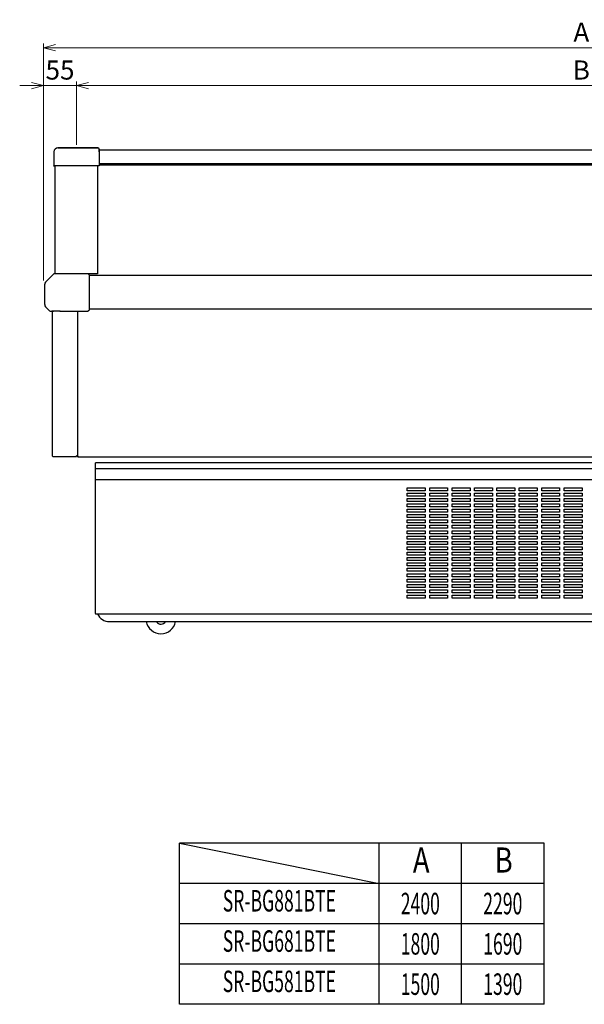
# Model space of a CAD drawing. Extents: x -6142 to 8164, y -862 to 943.
# Drawn here: x -35 to 910, y -862 to 787 of the extents above; entities that cross this region are included whole.
import ezdxf
from ezdxf.enums import TextEntityAlignment as Align

# ---------------------------------------------------------------- set-up
doc = ezdxf.new("R2010")
doc.units = 0
doc.header["$MEASUREMENT"] = 0
doc.layers.get('0').update_dxf_attribs({"linetype": 'CONTINUOUS'})
doc.layers.get('DEFPOINTS').update_dxf_attribs({"linetype": 'CONTINUOUS'})
for name, color, linetype in [('00_COMPONENTS', 7, 'CONTINUOUS'), ('50（寸法）', 4, 'CONTINUOUS'), ('DIMENSIONS', 30, 'CONTINUOUS'), ('RM_SU_OUT_BT_0606S2_new_v_BL300', 7, 'CONTINUOUS')]:
    doc.layers.add(name, color=color, linetype=linetype)
doc.styles.add('MSTYLE1', font='romans.shx', dxfattribs={"width": 0.6, "bigfont": 'extfont.shx'})
doc.styles.add('MSTYLE2', font='romans.shx', dxfattribs={"width": 0.7, "bigfont": 'extfont.shx'})
doc.styles.add('スタイル1', font='exthalf2.shx', dxfattribs={"bigfont": 'extfont2.shx'})
doc.dimstyles.new('スタイル1\u3000異尺度対応', dxfattribs={"dimtxt": 3.2, "dimasz": 2, "dimexe": 0.7, "dimexo": 0.7, "dimgap": 1, "dimtad": 3, "dimdec": 1, "dimdsep": 46, "dimtxsty": 'スタイル1', "dimblk": 'OPEN30', "dimcen": -3, "dimclrd": 256, "dimclre": 256, "dimclrt": 256, "dimadec": 0, "dimazin": 0, "dimtfac": 1, "dimtdec": 1, "dimtix": 1, "dimtmove": 0, "dimatfit": 0, "dimldrblk": 'OPEN30', "dimfxl": 1, "dimtolj": 1, "dimlwd": 13, "dimlwe": 13, "dimarcsym": 0})

# ---------------------------------------------------------------- blocks, each defined once
blk = doc.blocks.new('RM_SU_OUT_BT_0606S2_NEW_V_BL300', base_point=(7144.4, 138.3))
at = {"layer": 'RM_SU_OUT_BT_0606S2_new_v_BL300', "color": 7, "linetype": 'Continuous'}
for p, q in [((6299.4, 138.3), (6299.4, 138.7)), ((6300, 137.7), (6300.4, 137.7)), ((7988.8, 137.7), (7988.4, 137.7)), ((7989.4, 138.3), (7989.4, 138.7))]:
    blk.add_line(p, q, dxfattribs=at)
at = {"layer": 'RM_SU_OUT_BT_0606S2_new_v_BL300', "color": 3, "linetype": 'Continuous'}
for p, q in [((6299.8, 138.3), (6299.8, 138.7)), ((6300, 138.1), (6300.4, 138.1)), ((7988.8, 138.1), (7988.4, 138.1)), ((7989, 138.3), (7989, 138.7))]:
    blk.add_line(p, q, dxfattribs=at)
at = {"layer": 'RM_SU_OUT_BT_0606S2_new_v_BL300', "color": 7, "linetype": 'Continuous'}
for centre, start, end in [((6300, 138.3), 180, 270), ((7988.8, 138.3), 270, 360)]:
    blk.add_arc(centre, 0.6, start, end, dxfattribs=at)
at = {"layer": 'RM_SU_OUT_BT_0606S2_new_v_BL300', "color": 3, "linetype": 'Continuous'}
for centre, start, end in [((6300, 138.3), 180, 270), ((7988.8, 138.3), 270, 360)]:
    blk.add_arc(centre, 0.2, start, end, dxfattribs=at)
blk = doc.blocks.new('_Open30')
at = {"color": 0, "linetype": 'ByBlock', "lineweight": -2}
for p, q in [((-1, 0.268), (0, 0)), ((0, 0), (-1, -0.268)), ((0, 0), (-1, 0))]:
    blk.add_line(p, q, dxfattribs=at)
blk = doc.blocks.new('*D15')
at = {"layer": 'DEFPOINTS', "color": 0, "transparency": 16777216}
for p in [(1804.6, 740), (4.9, 343), (1804.6, 343)]:
    blk.add_point(p, dxfattribs=at)
at = {"layer": 'DIMENSIONS', "lineweight": 13, "transparency": 16777216}
for p, q in [((4.9, 350), (4.9, 747)), ((1804.6, 350), (1804.6, 747)), ((24.9, 740), (1784.6, 740))]:
    blk.add_line(p, q, dxfattribs=at)
at = {"layer": 'DIMENSIONS', "lineweight": 13, "transparency": 16777216, "xscale": 20, "yscale": 20, "zscale": 20, "rotation": 180}
blk.add_blockref('_Open30', (4.9, 740), dxfattribs=at)
at = {"layer": 'DIMENSIONS', "lineweight": 13, "transparency": 16777216, "xscale": 20, "yscale": 20, "zscale": 20}
blk.add_blockref('_Open30', (1804.6, 740), dxfattribs=at)
at = {"layer": 'DIMENSIONS', "transparency": 16777216, "insert": (904.8, 766), "char_height": 32, "attachment_point": 5, "style": 'スタイル1'}
blk.add_mtext('\\A1;A', dxfattribs=at)
blk = doc.blocks.new('*D18')
at = {"layer": 'DEFPOINTS', "color": 0, "transparency": 16777216}
for p in [(4.9, 676.7), (59.8, 570.4), (4.9, 353)]:
    blk.add_point(p, dxfattribs=at)
at = {"layer": 'DIMENSIONS', "lineweight": 13, "transparency": 16777216}
for p, q in [((-15.1, 676.7), (-35.1, 676.7)), ((4.9, 360), (4.9, 683.7)), ((59.8, 676.7), (4.9, 676.7)), ((59.8, 577.4), (59.8, 683.7)), ((79.8, 676.7), (99.8, 676.7))]:
    blk.add_line(p, q, dxfattribs=at)
at = {"layer": 'DIMENSIONS', "lineweight": 13, "transparency": 16777216, "xscale": 20, "yscale": 20, "zscale": 20}
blk.add_blockref('_Open30', (4.9, 676.7), dxfattribs=at)
at = {"layer": 'DIMENSIONS', "lineweight": 13, "transparency": 16777216, "xscale": 20, "yscale": 20, "zscale": 20, "rotation": 180}
blk.add_blockref('_Open30', (59.8, 676.7), dxfattribs=at)
at = {"layer": 'DIMENSIONS', "transparency": 16777216, "insert": (32.4, 702.7), "char_height": 32, "attachment_point": 5, "style": 'スタイル1'}
blk.add_mtext('\\A1;55', dxfattribs=at)
blk = doc.blocks.new('*D16')
at = {"layer": 'DEFPOINTS', "color": 0, "transparency": 16777216}
for p in [(1749.8, 676.7), (59.8, 580.4), (1749.8, 570.4)]:
    blk.add_point(p, dxfattribs=at)
at = {"layer": 'DIMENSIONS', "lineweight": 13, "transparency": 16777216}
for p, q in [((59.8, 587.4), (59.8, 683.7)), ((79.8, 676.7), (1729.8, 676.7)), ((1749.8, 577.4), (1749.8, 683.7))]:
    blk.add_line(p, q, dxfattribs=at)
at = {"layer": 'DIMENSIONS', "lineweight": 13, "transparency": 16777216, "xscale": 20, "yscale": 20, "zscale": 20, "rotation": 180}
blk.add_blockref('_Open30', (59.8, 676.7), dxfattribs=at)
at = {"layer": 'DIMENSIONS', "lineweight": 13, "transparency": 16777216, "xscale": 20, "yscale": 20, "zscale": 20}
blk.add_blockref('_Open30', (1749.8, 676.7), dxfattribs=at)
at = {"layer": 'DIMENSIONS', "transparency": 16777216, "insert": (904.8, 702.7), "char_height": 32, "attachment_point": 5, "style": 'スタイル1'}
blk.add_mtext('\\A1;B', dxfattribs=at)

msp = doc.modelspace()

# ---------------------------------------------------------------- linework, layer by layer
at = {"layer": '00_COMPONENTS', "linetype": 'Continuous'}
for p, q in [((22.29, 565.74), (22.29, 542.24)), ((22.29, 565.74), (22.29, 542.24)), ((28.79, 572.24), (95.79, 572.24)), ((95.79, 572.24), (28.79, 572.24)), ((97.72, 568.87), (97.74, 568.74)), ((97.74, 568.74), (97.72, 568.87)), ((97.73, 569.74), (97.79, 569.74)), ((97.79, 569.74), (97.73, 569.74)), ((97.79, 569.34), (97.73, 569.34)), ((1711.81, 568.34), (97.77, 568.34)), ((1711.8, 568.34), (97.78, 568.34)), ((97.79, 569.74), (97.79, 570.24)), ((97.79, 570.24), (97.79, 569.74)), ((97.79, 569.34), (97.79, 569.83)), ((97.79, 565.74), (97.79, 567.8)), ((97.79, 567.8), (97.79, 542.24)), ((1711.79, 545.84), (97.79, 545.84)), ((97.79, 542.24), (22.29, 542.24)), ((22.29, 541.84), (22.29, 542.24)), ((97.79, 542.24), (22.29, 542.24)), ((24.39, 541.84), (22.29, 541.84)), ((24.39, 361.34), (24.39, 542.24)), ((95.2, 542.24), (95.2, 361.24)), ((97.79, 543.84), (1711.79, 543.84)), ((8.26, 347.47), (21.54, 360.76)), ((8.26, 347.47), (21.54, 360.76)), ((77.38, 361.34), (22.96, 361.34)), ((95.2, 361.24), (77.6, 361.24)), ((80.99, 359.97), (78.17, 361.18)), ((80.36, 360.24), (80.79, 360.24)), ((80.79, 360.06), (80.79, 361.24)), ((81.29, 359.51), (81.29, 300.67)), ((1726.14, 358.34), (81.29, 358.34)), ((6.8, 309.75), (6.8, 343.94)), ((6.8, 309.75), (6.8, 343.94)), ((15.04, 299.43), (8.26, 306.21)), ((15.04, 299.43), (8.26, 306.21)), ((16.46, 298.84), (17.94, 298.84)), ((17.94, 298.84), (18.33, 298.86)), ((18.33, 298.86), (18.88, 298.89)), ((19.94, 298.84), (18.6, 298.84)), ((18.88, 298.89), (20.33, 299)), ((19.94, 56.09), (19.94, 298.97)), ((20.33, 299), (21.24, 299.06)), ((21.24, 299.06), (22.26, 299.11)), ((22.26, 299.11), (23.38, 299.16)), ((23.38, 299.16), (24.6, 299.18)), ((24.6, 299.18), (25.92, 299.19)), ((25.92, 299.19), (27.33, 299.18)), ((27.33, 299.18), (28.82, 299.15)), ((28.82, 299.15), (30.38, 299.1)), ((30.38, 299.1), (32.01, 299.05)), ((32.01, 299.05), (33.71, 298.99)), ((33.71, 298.99), (35.46, 298.94)), ((35.46, 298.94), (37.26, 298.89)), ((37.26, 298.89), (39.09, 298.85)), ((39.09, 298.85), (40.82, 298.84)), ((40.82, 298.84), (50.79, 298.84)), ((50.79, 298.84), (77.38, 298.84)), ((61.79, 298.84), (61.79, 55.89)), ((78.17, 299), (80.99, 300.21)), ((1726.14, 302.34), (81.29, 302.34)), ((20.69, 55.34), (59.94, 55.34)), ((59.94, 55.34), (59.94, 56.34)), ((60.44, 56.34), (59.94, 56.34)), ((61.79, 55.89), (62.79, 55.89)), ((62.79, 54.89), (62.79, 55.89)), ((62.79, 54.89), (1750.79, 54.89)), ((91.79, 15.59), (91.79, 44.69)), ((1717.69, 44.69), (91.79, 44.69)), ((1717.69, 34.89), (91.79, 34.89)), ((91.79, 16.59), (1717.69, 16.59)), ((90.99, 15.69), (90.99, 15.59)), ((91.59, 15.69), (90.99, 15.69)), ((90.99, 15.59), (90.99, -207.41)), ((90.99, 15.59), (91.79, 15.59)), ((91.59, 15.69), (91.59, 15.59)), ((91.59, 15.69), (91.79, 15.69)), ((613.49, 3.09), (643.49, 3.09)), ((613.49, -1.91), (613.49, 3.09)), ((643.49, 3.09), (643.49, -1.91)), ((650.99, 3.09), (680.99, 3.09)), ((650.99, -1.91), (650.99, 3.09)), ((680.99, 3.09), (680.99, -1.91)), ((688.49, 3.09), (718.49, 3.09)), ((688.49, -1.91), (688.49, 3.09)), ((718.49, 3.09), (718.49, -1.91)), ((725.99, 3.09), (755.99, 3.09)), ((725.99, -1.91), (725.99, 3.09)), ((755.99, 3.09), (755.99, -1.91)), ((763.49, 3.09), (793.49, 3.09)), ((763.49, -1.91), (763.49, 3.09)), ((793.49, 3.09), (793.49, -1.91)), ((800.99, 3.09), (830.99, 3.09)), ((800.99, -1.91), (800.99, 3.09)), ((830.99, 3.09), (830.99, -1.91)), ((838.49, 3.09), (868.49, 3.09)), ((838.49, -1.91), (838.49, 3.09)), ((868.49, 3.09), (868.49, -1.91)), ((875.99, 3.09), (905.99, 3.09)), ((875.99, -1.91), (875.99, 3.09)), ((905.99, 3.09), (905.99, -1.91)), ((643.49, -1.91), (613.49, -1.91)), ((613.49, -5.91), (643.49, -5.91)), ((613.49, -10.91), (613.49, -5.91)), ((643.49, -10.91), (613.49, -10.91)), ((613.49, -14.91), (643.49, -14.91)), ((613.49, -19.91), (613.49, -14.91)), ((643.49, -5.91), (643.49, -10.91)), ((643.49, -14.91), (643.49, -19.91)), ((680.99, -1.91), (650.99, -1.91)), ((650.99, -5.91), (680.99, -5.91)), ((650.99, -10.91), (650.99, -5.91)), ((680.99, -10.91), (650.99, -10.91)), ((650.99, -14.91), (680.99, -14.91)), ((650.99, -19.91), (650.99, -14.91)), ((680.99, -5.91), (680.99, -10.91)), ((680.99, -14.91), (680.99, -19.91)), ((718.49, -1.91), (688.49, -1.91)), ((688.49, -5.91), (718.49, -5.91)), ((688.49, -10.91), (688.49, -5.91)), ((718.49, -10.91), (688.49, -10.91)), ((688.49, -14.91), (718.49, -14.91)), ((688.49, -19.91), (688.49, -14.91)), ((718.49, -5.91), (718.49, -10.91)), ((718.49, -14.91), (718.49, -19.91)), ((755.99, -1.91), (725.99, -1.91)), ((725.99, -5.91), (755.99, -5.91)), ((725.99, -10.91), (725.99, -5.91)), ((755.99, -10.91), (725.99, -10.91)), ((725.99, -14.91), (755.99, -14.91)), ((725.99, -19.91), (725.99, -14.91)), ((755.99, -5.91), (755.99, -10.91)), ((755.99, -14.91), (755.99, -19.91)), ((793.49, -1.91), (763.49, -1.91)), ((763.49, -5.91), (793.49, -5.91)), ((763.49, -10.91), (763.49, -5.91)), ((793.49, -10.91), (763.49, -10.91)), ((763.49, -14.91), (793.49, -14.91)), ((763.49, -19.91), (763.49, -14.91)), ((793.49, -5.91), (793.49, -10.91)), ((793.49, -14.91), (793.49, -19.91)), ((830.99, -1.91), (800.99, -1.91)), ((800.99, -5.91), (830.99, -5.91)), ((800.99, -10.91), (800.99, -5.91)), ((830.99, -10.91), (800.99, -10.91)), ((800.99, -14.91), (830.99, -14.91)), ((800.99, -19.91), (800.99, -14.91)), ((830.99, -5.91), (830.99, -10.91)), ((830.99, -14.91), (830.99, -19.91)), ((868.49, -1.91), (838.49, -1.91)), ((838.49, -5.91), (868.49, -5.91)), ((838.49, -10.91), (838.49, -5.91)), ((868.49, -10.91), (838.49, -10.91)), ((838.49, -14.91), (868.49, -14.91)), ((838.49, -19.91), (838.49, -14.91)), ((868.49, -5.91), (868.49, -10.91)), ((868.49, -14.91), (868.49, -19.91)), ((905.99, -1.91), (875.99, -1.91)), ((875.99, -5.91), (905.99, -5.91)), ((875.99, -10.91), (875.99, -5.91)), ((905.99, -10.91), (875.99, -10.91)), ((875.99, -14.91), (905.99, -14.91)), ((875.99, -19.91), (875.99, -14.91)), ((905.99, -5.91), (905.99, -10.91)), ((905.99, -14.91), (905.99, -19.91)), ((643.49, -19.91), (613.49, -19.91)), ((613.49, -23.91), (643.49, -23.91)), ((613.49, -28.91), (613.49, -23.91)), ((643.49, -28.91), (613.49, -28.91)), ((613.49, -32.91), (643.49, -32.91)), ((613.49, -37.91), (613.49, -32.91)), ((643.49, -23.91), (643.49, -28.91)), ((643.49, -32.91), (643.49, -37.91)), ((680.99, -19.91), (650.99, -19.91)), ((650.99, -23.91), (680.99, -23.91)), ((650.99, -28.91), (650.99, -23.91)), ((680.99, -28.91), (650.99, -28.91)), ((650.99, -32.91), (680.99, -32.91)), ((650.99, -37.91), (650.99, -32.91)), ((680.99, -23.91), (680.99, -28.91)), ((680.99, -32.91), (680.99, -37.91)), ((718.49, -19.91), (688.49, -19.91)), ((688.49, -23.91), (718.49, -23.91)), ((688.49, -28.91), (688.49, -23.91)), ((718.49, -28.91), (688.49, -28.91)), ((688.49, -32.91), (718.49, -32.91)), ((688.49, -37.91), (688.49, -32.91)), ((718.49, -23.91), (718.49, -28.91)), ((718.49, -32.91), (718.49, -37.91)), ((755.99, -19.91), (725.99, -19.91)), ((725.99, -23.91), (755.99, -23.91)), ((725.99, -28.91), (725.99, -23.91)), ((755.99, -28.91), (725.99, -28.91)), ((725.99, -32.91), (755.99, -32.91)), ((725.99, -37.91), (725.99, -32.91)), ((755.99, -23.91), (755.99, -28.91)), ((755.99, -32.91), (755.99, -37.91)), ((793.49, -19.91), (763.49, -19.91)), ((763.49, -23.91), (793.49, -23.91)), ((763.49, -28.91), (763.49, -23.91)), ((793.49, -28.91), (763.49, -28.91)), ((763.49, -32.91), (793.49, -32.91)), ((763.49, -37.91), (763.49, -32.91)), ((793.49, -23.91), (793.49, -28.91)), ((793.49, -32.91), (793.49, -37.91)), ((830.99, -19.91), (800.99, -19.91)), ((800.99, -23.91), (830.99, -23.91)), ((800.99, -28.91), (800.99, -23.91)), ((830.99, -28.91), (800.99, -28.91)), ((800.99, -32.91), (830.99, -32.91)), ((800.99, -37.91), (800.99, -32.91)), ((830.99, -23.91), (830.99, -28.91)), ((830.99, -32.91), (830.99, -37.91)), ((868.49, -19.91), (838.49, -19.91)), ((838.49, -23.91), (868.49, -23.91)), ((838.49, -28.91), (838.49, -23.91)), ((868.49, -28.91), (838.49, -28.91)), ((838.49, -32.91), (868.49, -32.91)), ((838.49, -37.91), (838.49, -32.91)), ((868.49, -23.91), (868.49, -28.91)), ((868.49, -32.91), (868.49, -37.91)), ((905.99, -19.91), (875.99, -19.91)), ((875.99, -23.91), (905.99, -23.91)), ((875.99, -28.91), (875.99, -23.91)), ((905.99, -28.91), (875.99, -28.91)), ((875.99, -32.91), (905.99, -32.91)), ((875.99, -37.91), (875.99, -32.91)), ((905.99, -23.91), (905.99, -28.91)), ((905.99, -32.91), (905.99, -37.91)), ((643.49, -37.91), (613.49, -37.91)), ((613.49, -41.91), (643.49, -41.91)), ((613.49, -46.91), (613.49, -41.91)), ((643.49, -46.91), (613.49, -46.91)), ((643.49, -41.91), (643.49, -46.91)), ((680.99, -37.91), (650.99, -37.91)), ((650.99, -41.91), (680.99, -41.91)), ((650.99, -46.91), (650.99, -41.91)), ((680.99, -46.91), (650.99, -46.91)), ((680.99, -41.91), (680.99, -46.91)), ((718.49, -37.91), (688.49, -37.91)), ((688.49, -41.91), (718.49, -41.91)), ((688.49, -46.91), (688.49, -41.91)), ((718.49, -46.91), (688.49, -46.91)), ((718.49, -41.91), (718.49, -46.91)), ((755.99, -37.91), (725.99, -37.91)), ((725.99, -41.91), (755.99, -41.91)), ((725.99, -46.91), (725.99, -41.91)), ((755.99, -46.91), (725.99, -46.91)), ((755.99, -41.91), (755.99, -46.91)), ((793.49, -37.91), (763.49, -37.91)), ((763.49, -41.91), (793.49, -41.91)), ((763.49, -46.91), (763.49, -41.91)), ((793.49, -46.91), (763.49, -46.91)), ((793.49, -41.91), (793.49, -46.91)), ((830.99, -37.91), (800.99, -37.91)), ((800.99, -41.91), (830.99, -41.91)), ((800.99, -46.91), (800.99, -41.91)), ((830.99, -46.91), (800.99, -46.91)), ((830.99, -41.91), (830.99, -46.91)), ((868.49, -37.91), (838.49, -37.91)), ((838.49, -41.91), (868.49, -41.91)), ((838.49, -46.91), (838.49, -41.91)), ((868.49, -46.91), (838.49, -46.91)), ((868.49, -41.91), (868.49, -46.91)), ((905.99, -37.91), (875.99, -37.91)), ((875.99, -41.91), (905.99, -41.91)), ((875.99, -46.91), (875.99, -41.91)), ((905.99, -46.91), (875.99, -46.91)), ((905.99, -41.91), (905.99, -46.91)), ((613.49, -50.91), (643.49, -50.91)), ((613.49, -55.91), (613.49, -50.91)), ((643.49, -55.91), (613.49, -55.91)), ((613.49, -59.91), (643.49, -59.91)), ((613.49, -64.91), (613.49, -59.91)), ((643.49, -64.91), (613.49, -64.91)), ((643.49, -50.91), (643.49, -55.91)), ((643.49, -59.91), (643.49, -64.91)), ((650.99, -50.91), (680.99, -50.91)), ((650.99, -55.91), (650.99, -50.91)), ((680.99, -55.91), (650.99, -55.91)), ((650.99, -59.91), (680.99, -59.91)), ((650.99, -64.91), (650.99, -59.91)), ((680.99, -64.91), (650.99, -64.91)), ((680.99, -50.91), (680.99, -55.91)), ((680.99, -59.91), (680.99, -64.91)), ((688.49, -50.91), (718.49, -50.91)), ((688.49, -55.91), (688.49, -50.91)), ((718.49, -55.91), (688.49, -55.91)), ((688.49, -59.91), (718.49, -59.91)), ((688.49, -64.91), (688.49, -59.91)), ((718.49, -64.91), (688.49, -64.91)), ((718.49, -50.91), (718.49, -55.91)), ((718.49, -59.91), (718.49, -64.91)), ((725.99, -50.91), (755.99, -50.91)), ((725.99, -55.91), (725.99, -50.91)), ((755.99, -55.91), (725.99, -55.91)), ((725.99, -59.91), (755.99, -59.91)), ((725.99, -64.91), (725.99, -59.91)), ((755.99, -64.91), (725.99, -64.91)), ((755.99, -50.91), (755.99, -55.91)), ((755.99, -59.91), (755.99, -64.91)), ((763.49, -50.91), (793.49, -50.91)), ((763.49, -55.91), (763.49, -50.91)), ((793.49, -55.91), (763.49, -55.91)), ((763.49, -59.91), (793.49, -59.91)), ((763.49, -64.91), (763.49, -59.91)), ((793.49, -64.91), (763.49, -64.91)), ((793.49, -50.91), (793.49, -55.91)), ((793.49, -59.91), (793.49, -64.91)), ((800.99, -50.91), (830.99, -50.91)), ((800.99, -55.91), (800.99, -50.91)), ((830.99, -55.91), (800.99, -55.91)), ((800.99, -59.91), (830.99, -59.91)), ((800.99, -64.91), (800.99, -59.91)), ((830.99, -64.91), (800.99, -64.91)), ((830.99, -50.91), (830.99, -55.91)), ((830.99, -59.91), (830.99, -64.91)), ((838.49, -50.91), (868.49, -50.91)), ((838.49, -55.91), (838.49, -50.91)), ((868.49, -55.91), (838.49, -55.91)), ((838.49, -59.91), (868.49, -59.91)), ((838.49, -64.91), (838.49, -59.91)), ((868.49, -64.91), (838.49, -64.91)), ((868.49, -50.91), (868.49, -55.91)), ((868.49, -59.91), (868.49, -64.91)), ((875.99, -50.91), (905.99, -50.91)), ((875.99, -55.91), (875.99, -50.91)), ((905.99, -55.91), (875.99, -55.91)), ((875.99, -59.91), (905.99, -59.91)), ((875.99, -64.91), (875.99, -59.91)), ((905.99, -64.91), (875.99, -64.91)), ((905.99, -50.91), (905.99, -55.91)), ((905.99, -59.91), (905.99, -64.91)), ((613.49, -68.91), (643.49, -68.91)), ((613.49, -73.91), (613.49, -68.91)), ((643.49, -73.91), (613.49, -73.91)), ((613.49, -77.91), (643.49, -77.91)), ((613.49, -82.91), (613.49, -77.91)), ((643.49, -68.91), (643.49, -73.91)), ((643.49, -77.91), (643.49, -82.91)), ((650.99, -68.91), (680.99, -68.91)), ((650.99, -73.91), (650.99, -68.91)), ((680.99, -73.91), (650.99, -73.91)), ((650.99, -77.91), (680.99, -77.91)), ((650.99, -82.91), (650.99, -77.91)), ((680.99, -68.91), (680.99, -73.91)), ((680.99, -77.91), (680.99, -82.91)), ((688.49, -68.91), (718.49, -68.91)), ((688.49, -73.91), (688.49, -68.91)), ((718.49, -73.91), (688.49, -73.91)), ((688.49, -77.91), (718.49, -77.91)), ((688.49, -82.91), (688.49, -77.91)), ((718.49, -68.91), (718.49, -73.91)), ((718.49, -77.91), (718.49, -82.91)), ((725.99, -68.91), (755.99, -68.91)), ((725.99, -73.91), (725.99, -68.91)), ((755.99, -73.91), (725.99, -73.91)), ((725.99, -77.91), (755.99, -77.91)), ((725.99, -82.91), (725.99, -77.91)), ((755.99, -68.91), (755.99, -73.91)), ((755.99, -77.91), (755.99, -82.91)), ((763.49, -68.91), (793.49, -68.91)), ((763.49, -73.91), (763.49, -68.91)), ((793.49, -73.91), (763.49, -73.91)), ((763.49, -77.91), (793.49, -77.91)), ((763.49, -82.91), (763.49, -77.91)), ((793.49, -68.91), (793.49, -73.91)), ((793.49, -77.91), (793.49, -82.91)), ((800.99, -68.91), (830.99, -68.91)), ((800.99, -73.91), (800.99, -68.91)), ((830.99, -73.91), (800.99, -73.91)), ((800.99, -77.91), (830.99, -77.91)), ((800.99, -82.91), (800.99, -77.91)), ((830.99, -68.91), (830.99, -73.91)), ((830.99, -77.91), (830.99, -82.91)), ((838.49, -68.91), (868.49, -68.91)), ((838.49, -73.91), (838.49, -68.91)), ((868.49, -73.91), (838.49, -73.91)), ((838.49, -77.91), (868.49, -77.91)), ((838.49, -82.91), (838.49, -77.91)), ((868.49, -68.91), (868.49, -73.91)), ((868.49, -77.91), (868.49, -82.91)), ((875.99, -68.91), (905.99, -68.91)), ((875.99, -73.91), (875.99, -68.91)), ((905.99, -73.91), (875.99, -73.91)), ((875.99, -77.91), (905.99, -77.91)), ((875.99, -82.91), (875.99, -77.91)), ((905.99, -68.91), (905.99, -73.91)), ((905.99, -77.91), (905.99, -82.91)), ((643.49, -82.91), (613.49, -82.91)), ((613.49, -86.91), (643.49, -86.91)), ((613.49, -91.91), (613.49, -86.91)), ((643.49, -91.91), (613.49, -91.91)), ((613.49, -95.91), (643.49, -95.91)), ((613.49, -100.91), (613.49, -95.91)), ((643.49, -86.91), (643.49, -91.91)), ((643.49, -95.91), (643.49, -100.91)), ((680.99, -82.91), (650.99, -82.91)), ((650.99, -86.91), (680.99, -86.91)), ((650.99, -91.91), (650.99, -86.91)), ((680.99, -91.91), (650.99, -91.91)), ((650.99, -95.91), (680.99, -95.91)), ((650.99, -100.91), (650.99, -95.91)), ((680.99, -86.91), (680.99, -91.91)), ((680.99, -95.91), (680.99, -100.91)), ((718.49, -82.91), (688.49, -82.91)), ((688.49, -86.91), (718.49, -86.91)), ((688.49, -91.91), (688.49, -86.91)), ((718.49, -91.91), (688.49, -91.91)), ((688.49, -95.91), (718.49, -95.91)), ((688.49, -100.91), (688.49, -95.91)), ((718.49, -86.91), (718.49, -91.91)), ((718.49, -95.91), (718.49, -100.91)), ((755.99, -82.91), (725.99, -82.91)), ((725.99, -86.91), (755.99, -86.91)), ((725.99, -91.91), (725.99, -86.91)), ((755.99, -91.91), (725.99, -91.91)), ((725.99, -95.91), (755.99, -95.91)), ((725.99, -100.91), (725.99, -95.91)), ((755.99, -86.91), (755.99, -91.91)), ((755.99, -95.91), (755.99, -100.91)), ((793.49, -82.91), (763.49, -82.91)), ((763.49, -86.91), (793.49, -86.91)), ((763.49, -91.91), (763.49, -86.91)), ((793.49, -91.91), (763.49, -91.91)), ((763.49, -95.91), (793.49, -95.91)), ((763.49, -100.91), (763.49, -95.91)), ((793.49, -86.91), (793.49, -91.91)), ((793.49, -95.91), (793.49, -100.91)), ((830.99, -82.91), (800.99, -82.91)), ((800.99, -86.91), (830.99, -86.91)), ((800.99, -91.91), (800.99, -86.91)), ((830.99, -91.91), (800.99, -91.91)), ((800.99, -95.91), (830.99, -95.91)), ((800.99, -100.91), (800.99, -95.91)), ((830.99, -86.91), (830.99, -91.91)), ((830.99, -95.91), (830.99, -100.91)), ((868.49, -82.91), (838.49, -82.91)), ((838.49, -86.91), (868.49, -86.91)), ((838.49, -91.91), (838.49, -86.91)), ((868.49, -91.91), (838.49, -91.91)), ((838.49, -95.91), (868.49, -95.91)), ((838.49, -100.91), (838.49, -95.91)), ((868.49, -86.91), (868.49, -91.91)), ((868.49, -95.91), (868.49, -100.91)), ((905.99, -82.91), (875.99, -82.91)), ((875.99, -86.91), (905.99, -86.91)), ((875.99, -91.91), (875.99, -86.91)), ((905.99, -91.91), (875.99, -91.91)), ((875.99, -95.91), (905.99, -95.91)), ((875.99, -100.91), (875.99, -95.91)), ((905.99, -86.91), (905.99, -91.91)), ((905.99, -95.91), (905.99, -100.91)), ((643.49, -100.91), (613.49, -100.91)), ((613.49, -104.91), (643.49, -104.91)), ((613.49, -109.91), (613.49, -104.91)), ((643.49, -109.91), (613.49, -109.91)), ((613.49, -113.91), (643.49, -113.91)), ((613.49, -118.91), (613.49, -113.91)), ((643.49, -104.91), (643.49, -109.91)), ((643.49, -113.91), (643.49, -118.91)), ((680.99, -100.91), (650.99, -100.91)), ((650.99, -104.91), (680.99, -104.91)), ((650.99, -109.91), (650.99, -104.91)), ((680.99, -109.91), (650.99, -109.91)), ((650.99, -113.91), (680.99, -113.91)), ((650.99, -118.91), (650.99, -113.91)), ((680.99, -104.91), (680.99, -109.91)), ((680.99, -113.91), (680.99, -118.91)), ((718.49, -100.91), (688.49, -100.91)), ((688.49, -104.91), (718.49, -104.91)), ((688.49, -109.91), (688.49, -104.91)), ((718.49, -109.91), (688.49, -109.91)), ((688.49, -113.91), (718.49, -113.91)), ((688.49, -118.91), (688.49, -113.91)), ((718.49, -104.91), (718.49, -109.91)), ((718.49, -113.91), (718.49, -118.91)), ((755.99, -100.91), (725.99, -100.91)), ((725.99, -104.91), (755.99, -104.91)), ((725.99, -109.91), (725.99, -104.91)), ((755.99, -109.91), (725.99, -109.91)), ((725.99, -113.91), (755.99, -113.91)), ((725.99, -118.91), (725.99, -113.91)), ((755.99, -104.91), (755.99, -109.91)), ((755.99, -113.91), (755.99, -118.91)), ((793.49, -100.91), (763.49, -100.91)), ((763.49, -104.91), (793.49, -104.91)), ((763.49, -109.91), (763.49, -104.91)), ((793.49, -109.91), (763.49, -109.91)), ((763.49, -113.91), (793.49, -113.91)), ((763.49, -118.91), (763.49, -113.91)), ((793.49, -104.91), (793.49, -109.91)), ((793.49, -113.91), (793.49, -118.91)), ((830.99, -100.91), (800.99, -100.91)), ((800.99, -104.91), (830.99, -104.91)), ((800.99, -109.91), (800.99, -104.91)), ((830.99, -109.91), (800.99, -109.91)), ((800.99, -113.91), (830.99, -113.91)), ((800.99, -118.91), (800.99, -113.91)), ((830.99, -104.91), (830.99, -109.91)), ((830.99, -113.91), (830.99, -118.91)), ((868.49, -100.91), (838.49, -100.91)), ((838.49, -104.91), (868.49, -104.91)), ((838.49, -109.91), (838.49, -104.91)), ((868.49, -109.91), (838.49, -109.91)), ((838.49, -113.91), (868.49, -113.91)), ((838.49, -118.91), (838.49, -113.91)), ((868.49, -104.91), (868.49, -109.91)), ((868.49, -113.91), (868.49, -118.91)), ((905.99, -100.91), (875.99, -100.91)), ((875.99, -104.91), (905.99, -104.91)), ((875.99, -109.91), (875.99, -104.91)), ((905.99, -109.91), (875.99, -109.91)), ((875.99, -113.91), (905.99, -113.91)), ((875.99, -118.91), (875.99, -113.91)), ((905.99, -104.91), (905.99, -109.91)), ((905.99, -113.91), (905.99, -118.91)), ((643.49, -118.91), (613.49, -118.91)), ((613.49, -122.91), (643.49, -122.91)), ((613.49, -127.91), (613.49, -122.91)), ((643.49, -127.91), (613.49, -127.91)), ((613.49, -131.91), (643.49, -131.91)), ((613.49, -136.91), (613.49, -131.91)), ((643.49, -122.91), (643.49, -127.91)), ((643.49, -131.91), (643.49, -136.91)), ((680.99, -118.91), (650.99, -118.91)), ((650.99, -122.91), (680.99, -122.91)), ((650.99, -127.91), (650.99, -122.91)), ((680.99, -127.91), (650.99, -127.91)), ((650.99, -131.91), (680.99, -131.91)), ((650.99, -136.91), (650.99, -131.91)), ((680.99, -122.91), (680.99, -127.91)), ((680.99, -131.91), (680.99, -136.91)), ((718.49, -118.91), (688.49, -118.91)), ((688.49, -122.91), (718.49, -122.91)), ((688.49, -127.91), (688.49, -122.91)), ((718.49, -127.91), (688.49, -127.91)), ((688.49, -131.91), (718.49, -131.91)), ((688.49, -136.91), (688.49, -131.91)), ((718.49, -122.91), (718.49, -127.91)), ((718.49, -131.91), (718.49, -136.91)), ((755.99, -118.91), (725.99, -118.91)), ((725.99, -122.91), (755.99, -122.91)), ((725.99, -127.91), (725.99, -122.91)), ((755.99, -127.91), (725.99, -127.91)), ((725.99, -131.91), (755.99, -131.91)), ((725.99, -136.91), (725.99, -131.91)), ((755.99, -122.91), (755.99, -127.91)), ((755.99, -131.91), (755.99, -136.91)), ((793.49, -118.91), (763.49, -118.91)), ((763.49, -122.91), (793.49, -122.91)), ((763.49, -127.91), (763.49, -122.91)), ((793.49, -127.91), (763.49, -127.91)), ((763.49, -131.91), (793.49, -131.91)), ((763.49, -136.91), (763.49, -131.91)), ((793.49, -122.91), (793.49, -127.91)), ((793.49, -131.91), (793.49, -136.91)), ((830.99, -118.91), (800.99, -118.91)), ((800.99, -122.91), (830.99, -122.91)), ((800.99, -127.91), (800.99, -122.91)), ((830.99, -127.91), (800.99, -127.91)), ((800.99, -131.91), (830.99, -131.91)), ((800.99, -136.91), (800.99, -131.91)), ((830.99, -122.91), (830.99, -127.91)), ((830.99, -131.91), (830.99, -136.91)), ((868.49, -118.91), (838.49, -118.91)), ((838.49, -122.91), (868.49, -122.91)), ((838.49, -127.91), (838.49, -122.91)), ((868.49, -127.91), (838.49, -127.91)), ((838.49, -131.91), (868.49, -131.91)), ((838.49, -136.91), (838.49, -131.91)), ((868.49, -122.91), (868.49, -127.91)), ((868.49, -131.91), (868.49, -136.91)), ((905.99, -118.91), (875.99, -118.91)), ((875.99, -122.91), (905.99, -122.91)), ((875.99, -127.91), (875.99, -122.91)), ((905.99, -127.91), (875.99, -127.91)), ((875.99, -131.91), (905.99, -131.91)), ((875.99, -136.91), (875.99, -131.91)), ((905.99, -122.91), (905.99, -127.91)), ((905.99, -131.91), (905.99, -136.91)), ((643.49, -136.91), (613.49, -136.91)), ((613.49, -140.91), (643.49, -140.91)), ((613.49, -145.91), (613.49, -140.91)), ((643.49, -145.91), (613.49, -145.91)), ((643.49, -140.91), (643.49, -145.91)), ((680.99, -136.91), (650.99, -136.91)), ((650.99, -140.91), (680.99, -140.91)), ((650.99, -145.91), (650.99, -140.91)), ((680.99, -145.91), (650.99, -145.91)), ((680.99, -140.91), (680.99, -145.91)), ((718.49, -136.91), (688.49, -136.91)), ((688.49, -140.91), (718.49, -140.91)), ((688.49, -145.91), (688.49, -140.91)), ((718.49, -145.91), (688.49, -145.91)), ((718.49, -140.91), (718.49, -145.91)), ((755.99, -136.91), (725.99, -136.91)), ((725.99, -140.91), (755.99, -140.91)), ((725.99, -145.91), (725.99, -140.91)), ((755.99, -145.91), (725.99, -145.91)), ((755.99, -140.91), (755.99, -145.91)), ((793.49, -136.91), (763.49, -136.91)), ((763.49, -140.91), (793.49, -140.91)), ((763.49, -145.91), (763.49, -140.91)), ((793.49, -145.91), (763.49, -145.91)), ((793.49, -140.91), (793.49, -145.91)), ((830.99, -136.91), (800.99, -136.91)), ((800.99, -140.91), (830.99, -140.91)), ((800.99, -145.91), (800.99, -140.91)), ((830.99, -145.91), (800.99, -145.91)), ((830.99, -140.91), (830.99, -145.91)), ((868.49, -136.91), (838.49, -136.91)), ((838.49, -140.91), (868.49, -140.91)), ((838.49, -145.91), (838.49, -140.91)), ((868.49, -145.91), (838.49, -145.91)), ((868.49, -140.91), (868.49, -145.91)), ((905.99, -136.91), (875.99, -136.91)), ((875.99, -140.91), (905.99, -140.91)), ((875.99, -145.91), (875.99, -140.91)), ((905.99, -145.91), (875.99, -145.91)), ((905.99, -140.91), (905.99, -145.91)), ((613.49, -149.91), (643.49, -149.91)), ((613.49, -154.91), (613.49, -149.91)), ((643.49, -154.91), (613.49, -154.91)), ((613.49, -158.91), (643.49, -158.91)), ((613.49, -163.91), (613.49, -158.91)), ((643.49, -163.91), (613.49, -163.91)), ((643.49, -149.91), (643.49, -154.91)), ((643.49, -158.91), (643.49, -163.91)), ((650.99, -149.91), (680.99, -149.91)), ((650.99, -154.91), (650.99, -149.91)), ((680.99, -154.91), (650.99, -154.91)), ((650.99, -158.91), (680.99, -158.91)), ((650.99, -163.91), (650.99, -158.91)), ((680.99, -163.91), (650.99, -163.91)), ((680.99, -149.91), (680.99, -154.91)), ((680.99, -158.91), (680.99, -163.91)), ((688.49, -149.91), (718.49, -149.91)), ((688.49, -154.91), (688.49, -149.91)), ((718.49, -154.91), (688.49, -154.91)), ((688.49, -158.91), (718.49, -158.91)), ((688.49, -163.91), (688.49, -158.91)), ((718.49, -163.91), (688.49, -163.91)), ((718.49, -149.91), (718.49, -154.91)), ((718.49, -158.91), (718.49, -163.91)), ((725.99, -149.91), (755.99, -149.91)), ((725.99, -154.91), (725.99, -149.91)), ((755.99, -154.91), (725.99, -154.91)), ((725.99, -158.91), (755.99, -158.91)), ((725.99, -163.91), (725.99, -158.91)), ((755.99, -163.91), (725.99, -163.91)), ((755.99, -149.91), (755.99, -154.91)), ((755.99, -158.91), (755.99, -163.91)), ((763.49, -149.91), (793.49, -149.91)), ((763.49, -154.91), (763.49, -149.91)), ((793.49, -154.91), (763.49, -154.91)), ((763.49, -158.91), (793.49, -158.91)), ((763.49, -163.91), (763.49, -158.91)), ((793.49, -163.91), (763.49, -163.91)), ((793.49, -149.91), (793.49, -154.91)), ((793.49, -158.91), (793.49, -163.91)), ((800.99, -149.91), (830.99, -149.91)), ((800.99, -154.91), (800.99, -149.91)), ((830.99, -154.91), (800.99, -154.91)), ((800.99, -158.91), (830.99, -158.91)), ((800.99, -163.91), (800.99, -158.91)), ((830.99, -163.91), (800.99, -163.91)), ((830.99, -149.91), (830.99, -154.91)), ((830.99, -158.91), (830.99, -163.91)), ((838.49, -149.91), (868.49, -149.91)), ((838.49, -154.91), (838.49, -149.91)), ((868.49, -154.91), (838.49, -154.91)), ((838.49, -158.91), (868.49, -158.91)), ((838.49, -163.91), (838.49, -158.91)), ((868.49, -163.91), (838.49, -163.91)), ((868.49, -149.91), (868.49, -154.91)), ((868.49, -158.91), (868.49, -163.91)), ((875.99, -149.91), (905.99, -149.91)), ((875.99, -154.91), (875.99, -149.91)), ((905.99, -154.91), (875.99, -154.91)), ((875.99, -158.91), (905.99, -158.91)), ((875.99, -163.91), (875.99, -158.91)), ((905.99, -163.91), (875.99, -163.91)), ((905.99, -149.91), (905.99, -154.91)), ((905.99, -158.91), (905.99, -163.91)), ((613.49, -167.91), (643.49, -167.91)), ((613.49, -172.91), (613.49, -167.91)), ((643.49, -172.91), (613.49, -172.91)), ((613.49, -176.91), (643.49, -176.91)), ((613.49, -181.91), (613.49, -176.91)), ((643.49, -167.91), (643.49, -172.91)), ((643.49, -176.91), (643.49, -181.91)), ((650.99, -167.91), (680.99, -167.91)), ((650.99, -172.91), (650.99, -167.91)), ((680.99, -172.91), (650.99, -172.91)), ((650.99, -176.91), (680.99, -176.91)), ((650.99, -181.91), (650.99, -176.91)), ((680.99, -167.91), (680.99, -172.91)), ((680.99, -176.91), (680.99, -181.91)), ((688.49, -167.91), (718.49, -167.91)), ((688.49, -172.91), (688.49, -167.91)), ((718.49, -172.91), (688.49, -172.91)), ((688.49, -176.91), (718.49, -176.91)), ((688.49, -181.91), (688.49, -176.91)), ((718.49, -167.91), (718.49, -172.91)), ((718.49, -176.91), (718.49, -181.91)), ((725.99, -167.91), (755.99, -167.91)), ((725.99, -172.91), (725.99, -167.91)), ((755.99, -172.91), (725.99, -172.91)), ((725.99, -176.91), (755.99, -176.91)), ((725.99, -181.91), (725.99, -176.91)), ((755.99, -167.91), (755.99, -172.91)), ((755.99, -176.91), (755.99, -181.91)), ((763.49, -167.91), (793.49, -167.91)), ((763.49, -172.91), (763.49, -167.91)), ((793.49, -172.91), (763.49, -172.91)), ((763.49, -176.91), (793.49, -176.91)), ((763.49, -181.91), (763.49, -176.91)), ((793.49, -167.91), (793.49, -172.91)), ((793.49, -176.91), (793.49, -181.91)), ((800.99, -167.91), (830.99, -167.91)), ((800.99, -172.91), (800.99, -167.91)), ((830.99, -172.91), (800.99, -172.91)), ((800.99, -176.91), (830.99, -176.91)), ((800.99, -181.91), (800.99, -176.91)), ((830.99, -167.91), (830.99, -172.91)), ((830.99, -176.91), (830.99, -181.91)), ((838.49, -167.91), (868.49, -167.91)), ((838.49, -172.91), (838.49, -167.91)), ((868.49, -172.91), (838.49, -172.91)), ((838.49, -176.91), (868.49, -176.91)), ((838.49, -181.91), (838.49, -176.91)), ((868.49, -167.91), (868.49, -172.91)), ((868.49, -176.91), (868.49, -181.91)), ((875.99, -167.91), (905.99, -167.91)), ((875.99, -172.91), (875.99, -167.91)), ((905.99, -172.91), (875.99, -172.91)), ((875.99, -176.91), (905.99, -176.91)), ((875.99, -181.91), (875.99, -176.91)), ((905.99, -167.91), (905.99, -172.91)), ((905.99, -176.91), (905.99, -181.91)), ((643.49, -181.91), (613.49, -181.91)), ((680.99, -181.91), (650.99, -181.91)), ((718.49, -181.91), (688.49, -181.91)), ((755.99, -181.91), (725.99, -181.91)), ((793.49, -181.91), (763.49, -181.91)), ((830.99, -181.91), (800.99, -181.91)), ((868.49, -181.91), (838.49, -181.91)), ((905.99, -181.91), (875.99, -181.91)), ((90.99, -207.41), (91.79, -207.41)), ((91.79, -207.41), (91.79, -208.41)), ((91.79, -208.41), (1717.69, -208.41)), ((114.99, -221.11), (1697.59, -221.11)), ((193.54, -221.11), (193.88, -221.59))]:
    msp.add_line(p, q, dxfattribs=at)
for centre, radius, start, end in [((28.79, 565.74), 6.5, 90, 180), ((28.79, 565.74), 6.5, 90, 180), ((95.79, 570.24), 2, 0, 90), ((95.79, 570.24), 2, 0, 90), ((93.06, 568.08), 4.73, 5.67836, 8.07328), ((93.06, 568.08), 4.73, 5.67583, 8.07322), ((92.37, 568.01), 5.42, 3.51376, 5.67704), ((92.37, 568.01), 5.42, 3.51381, 5.67462), ((11.8, 343.94), 5, 135, 180), ((11.8, 343.94), 5, 135, 180), ((22.96, 359.34), 2, 90, 135), ((77.38, 359.34), 2, 66.80141, 90), ((80.79, 359.51), 0.5, 0.00344, 66.80276), ((11.8, 309.75), 5, 180, 225), ((11.8, 309.75), 5, 180, 225), ((16.46, 300.84), 2, 225, 270), ((18.6, 300.84), 2, 263.34776, 270), ((19.64, 299.14), 0.3, 270, 323.96882), ((77.38, 300.84), 2, 270, 293.19859), ((80.79, 300.67), 0.5, 293.19859, 360), ((20.69, 56.09), 0.75, 180, 270), ((114.99, -199.51), 21.6, 204.33738, 270), ((201.24, -216.41), 25, 190.83609, 349.16391), ((201.24, -216.41), 9, 215.14836, 328.51857)]:
    msp.add_arc(centre, radius, start, end, dxfattribs=at)
for points, knots in [([(97.73, 568.74), (97.71, 568.83), (97.69, 569), (97.66, 569.24), (97.64, 569.44), (97.65, 569.59), (97.67, 569.69), (97.71, 569.74), (97.73, 569.74)], [0, 0, 0, 0, 0.2643712, 0.5112402, 0.7170246, 0.872945, 0.9757411, 1.0276024, 1.0276024, 1.0276024, 1.0276024]), ([(97.67, 569.67), (97.66, 569.65), (97.65, 569.58), (97.64, 569.43), (97.66, 569.23), (97.69, 569), (97.71, 568.83), (97.73, 568.74)], [0, 0, 0, 0, 0.05986901, 0.21799696, 0.42356446, 0.66852335, 0.93042008, 0.93042008, 0.93042008, 0.93042008]), ([(97.72, 568.87), (97.71, 568.92), (97.69, 569.04), (97.67, 569.23), (97.66, 569.43), (97.67, 569.59), (97.68, 569.69), (97.72, 569.74), (97.73, 569.74)], [0, 0, 0, 0, 0.1294971, 0.37103867, 0.57649206, 0.73591343, 0.84110653, 0.89163779, 0.89163779, 0.89163779, 0.89163779]), ([(97.68, 569.67), (97.68, 569.65), (97.67, 569.58), (97.66, 569.43), (97.67, 569.23), (97.69, 569.04), (97.71, 568.92), (97.72, 568.87)], [0, 0, 0, 0, 0.05960577, 0.21707832, 0.42241885, 0.66749335, 0.79742832, 0.79742832, 0.79742832, 0.79742832]), ([(97.73, 569.74), (97.71, 569.74), (97.68, 569.71), (97.67, 569.68), (97.67, 569.67)], [0, 0, 0, 0, 0.052040504, 0.097691258, 0.097691258, 0.097691258, 0.097691258]), ([(97.67, 569.22), (97.68, 569.25), (97.69, 569.29), (97.72, 569.34), (97.73, 569.34)], [0, 0, 0, 0, 0.08675999, 0.13729125, 0.13729125, 0.13729125, 0.13729125]), ([(97.79, 567.8), (97.79, 567.97), (97.78, 568.28), (97.75, 568.59), (97.73, 568.74)], [0, 0, 0, 0, 0.48731251, 0.94129171, 0.94129171, 0.94129171, 0.94129171]), ([(97.73, 568.74), (97.75, 568.59), (97.78, 568.28), (97.79, 567.97), (97.79, 567.8)], [0, 0, 0, 0, 0.45384853, 0.94129174, 0.94129174, 0.94129174, 0.94129174]), ([(17.94, 298.84), (18.02, 298.84), (18.21, 298.85), (18.56, 298.88), (19.03, 298.92), (19.65, 298.98), (20.47, 299.05), (21.54, 299.13), (22.92, 299.21), (24.66, 299.25), (26.68, 299.25), (28.81, 299.2), (30.91, 299.13), (32.87, 299.05), (34.71, 298.98), (36.41, 298.92), (37.99, 298.87), (39.45, 298.85), (40.38, 298.84), (40.82, 298.84)], [0, 0, 0, 0, 0.2348308, 0.5727336, 1.035946, 1.6511904, 2.4558888, 3.5027316, 4.8606934, 6.6133365, 8.7123859, 10.9179857, 13.0255363, 14.993311, 16.826333, 18.5314946, 20.1144084, 21.5664225, 22.8972128, 22.8972128, 22.8972128, 22.8972128])]:
    msp.add_open_spline(points, degree=3, knots=knots, dxfattribs=at)
msp.add_open_spline([(97.7, 569.71), (97.69, 569.69), (97.69, 569.68), (97.68, 569.67)], degree=3, dxfattribs=at)
at = {"layer": '50（寸法）', "linetype": 'Continuous'}
for p, q in [((842.36, -592.15), (232.61, -592.15)), ((232.61, -592.15), (566.36, -659.65)), ((232.61, -862.15), (232.61, -592.15)), ((566.36, -862.15), (566.36, -592.15)), ((704.36, -862.15), (704.36, -592.15)), ((842.36, -862.15), (842.36, -592.15)), ((842.36, -659.65), (232.61, -659.65)), ((842.36, -727.15), (232.61, -727.15)), ((842.36, -794.65), (232.61, -794.65)), ((842.36, -862.15), (232.61, -862.15))]:
    msp.add_line(p, q, dxfattribs=at)

# ---------------------------------------------------------------- block references
at = {"layer": '00_COMPONENTS', "linetype": 'Continuous'}
msp.add_blockref('RM_SU_OUT_BT_0606S2_NEW_V_BL300', (906.79, 55.49), dxfattribs=at)

# ---------------------------------------------------------------- texts
at = {"layer": '50（寸法）', "linetype": 'Continuous'}
for s, height, style, width, p in [('A', 42, 'MSTYLE2', 0.8, (636.86, -625.9)), ('B', 42, 'MSTYLE2', 0.8, (774.86, -625.9)), ('SR-BG881BTE', 36, 'MSTYLE1', 0.6, (399.48, -693.4)), ('SR-BG681BTE', 36, 'MSTYLE1', 0.6, (399.48, -760.9)), ('SR-BG581BTE', 36, 'MSTYLE1', 0.6, (399.48, -828.4))]:
    msp.add_text(s, height=height, rotation=0, dxfattribs=dict(at, style=style, width=width)).set_placement(p, align=Align.MIDDLE)
at = {"layer": '50（寸法）', "linetype": 'Continuous', "style": 'MSTYLE1', "width": 0.6}
for s, p in [('2400', (635.36, -693.4)), ('2290', (773.36, -693.4)), ('1800', (635.36, -760.9)), ('1690', (773.36, -760.9)), ('1500', (635.36, -828.4)), ('1390', (773.36, -828.4))]:
    msp.add_text(s, height=36, dxfattribs=at).set_placement(p, align=Align.MIDDLE_CENTER)

# ---------------------------------------------------------------- dimensions: what is measured, and where the dimension line sits
at = {"layer": 'DIMENSIONS', "color": 30}
for base, p1, p2, text, picture, middle in [((1804.64, 740), (4.94, 342.99), (1804.64, 342.99), 'A', '*D15', (904.79, 766)), ((1749.79, 676.68), (59.79, 580.44), (1749.79, 570.44), 'B', '*D16', (904.79, 702.68))]:
    dim = msp.add_linear_dim(base=base, p1=p1, p2=p2, text=text, dimstyle='スタイル1\u3000異尺度対応', override={"dimscale": 0, "dimdec": 0, "dimtix": 1, "dimtofl": 1, "dimtmove": 0, "dimatfit": 0}, dxfattribs=at)
    dim.commit()
    dim.dimension.update_dxf_attribs({"geometry": picture, "text_midpoint": middle})
dim = msp.add_linear_dim(base=(4.94, 676.68), p1=(59.79, 570.44), p2=(4.94, 352.99), dimstyle='スタイル1\u3000異尺度対応', override={"dimscale": 0, "dimdec": 0, "dimtix": 1, "dimtofl": 1, "dimtmove": 0, "dimatfit": 0}, dxfattribs=at)
dim.commit()
dim.dimension.update_dxf_attribs({"geometry": '*D18', "text_midpoint": (32.36, 702.68)})

doc.saveas('drawing.dxf')
